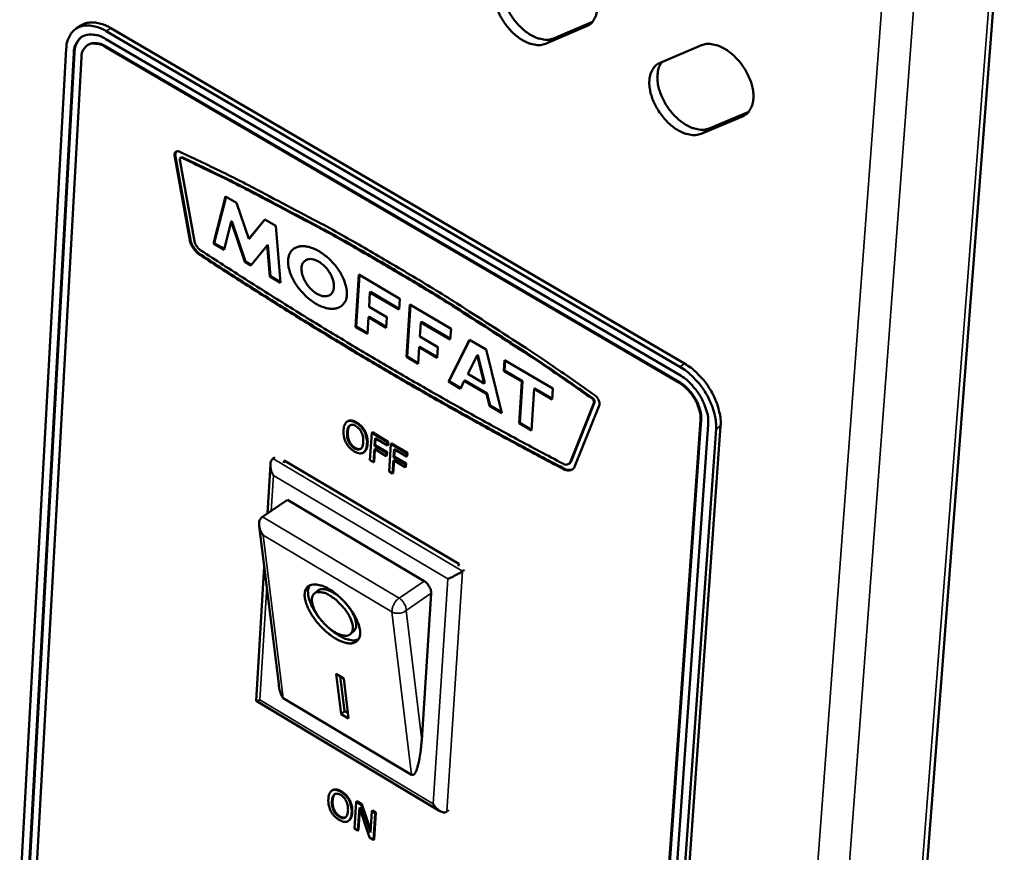
# Model space of a CAD drawing. Units: millimetres. Extents: x 65 to 5840, y 100 to 4100.
# Drawn here: x 3494 to 3576, y 3063 to 3133 of the extents above; entities that cross this region are included whole.
import ezdxf

# ---------------------------------------------------------------- set-up
doc = ezdxf.new("R2010")
doc.units = ezdxf.units.MM
doc.header["$LTSCALE"] = 20
doc.layers.add('Visible (ISO)', color=7, linetype='Continuous', lineweight=50)
doc.layers.add('Visible Narrow (ISO)', color=7, linetype='Continuous', lineweight=35)

msp = doc.modelspace()

# ---------------------------------------------------------------- linework, layer by layer
at = {"layer": 'Visible (ISO)'}
for p, q in [((3544.098, 2726.744), (3576.488, 3145.96)), ((3498.679, 3132.344), (3498.286, 3132.085)), ((3549.558, 3103.872), (3501.215, 3132.134)), ((3541.294, 3132.286), (3537.834, 3130.811)), ((3538.51, 3131.264), (3541.802, 3132.668)), ((3500.822, 3131.874), (3549.166, 3103.604)), ((3499.225, 3130.672), (3499.281, 3130.709)), ((3549.072, 3102.267), (3500.748, 3130.545)), ((3500.785, 3131.209), (3549.119, 3102.935)), ((3549.128, 3102.305), (3500.804, 3130.582)), ((3547.489, 3129.206), (3550.981, 3130.684)), ((3488.773, 2972.164), (3497.466, 3130.411)), ((3489.376, 2971.781), (3498.099, 3130.04)), ((3489.43, 2971.819), (3498.156, 3130.077)), ((3498.733, 3129.668), (3489.98, 2971.398)), ((3554.439, 3124.693), (3550.941, 3123.227)), ((3551.615, 3123.684), (3554.964, 3125.087)), ((3506.579, 3121.426), (3506.635, 3121.463)), ((3507.862, 3114.276), (3506.579, 3121.426)), ((3506.635, 3121.463), (3506.728, 3121.738)), ((3507.918, 3114.313), (3506.635, 3121.463)), ((3507.026, 3121.027), (3508.256, 3114.172)), ((3507.074, 3121.193), (3507.13, 3121.23)), ((3507.271, 3121.228), (3507.13, 3121.23)), ((3509.876, 3113.99), (3510.887, 3117.953)), ((3509.932, 3114.028), (3510.927, 3117.929)), ((3510.887, 3117.953), (3511.815, 3117.408)), ((3511.815, 3117.408), (3512.83, 3114.368)), ((3511.369, 3115.828), (3510.766, 3113.467)), ((3511.369, 3115.828), (3511.425, 3115.866)), ((3512.498, 3112.447), (3511.369, 3115.828)), ((3512.553, 3112.485), (3511.425, 3115.866)), ((3512.83, 3114.368), (3514.182, 3116.018)), ((3512.886, 3114.405), (3514.199, 3116.008)), ((3514.182, 3116.018), (3515.105, 3115.476)), ((3515.105, 3115.476), (3515.503, 3110.678)), ((3507.862, 3114.276), (3507.918, 3114.313)), ((3509.876, 3113.99), (3509.932, 3114.028)), ((3510.766, 3113.467), (3509.876, 3113.99)), ((3510.781, 3113.528), (3509.932, 3114.028)), ((3512.83, 3114.368), (3512.886, 3114.405)), ((3514.391, 3113.831), (3513.008, 3112.147)), ((3514.391, 3113.831), (3514.447, 3113.869)), ((3514.61, 3111.204), (3514.391, 3113.831)), ((3514.666, 3111.242), (3514.447, 3113.869)), ((3508.768, 3112.994), (3508.824, 3113.032)), ((3512.498, 3112.447), (3512.553, 3112.485)), ((3513.008, 3112.147), (3512.498, 3112.447)), ((3513.047, 3112.194), (3512.553, 3112.485)), ((3517.804, 3112.672), (3517.639, 3112.582)), ((3517.749, 3112.634), (3517.804, 3112.672)), ((3514.61, 3111.204), (3514.666, 3111.242)), ((3515.503, 3110.678), (3514.61, 3111.204)), ((3515.497, 3110.753), (3514.666, 3111.242)), ((3521.834, 3106.953), (3522.109, 3111.364)), ((3521.89, 3106.991), (3522.16, 3111.334)), ((3522.109, 3111.364), (3525.575, 3109.329)), ((3523.048, 3109.87), (3522.972, 3108.663)), ((3523.048, 3109.87), (3523.104, 3109.908)), ((3525.518, 3108.419), (3523.048, 3109.87)), ((3525.522, 3108.487), (3523.104, 3109.908)), ((3525.575, 3109.329), (3525.518, 3108.419)), ((3522.972, 3108.663), (3524.479, 3107.777)), ((3526.119, 3104.431), (3526.4, 3108.845)), ((3526.175, 3104.469), (3526.451, 3108.814)), ((3526.4, 3108.845), (3529.875, 3106.804)), ((3522.917, 3107.779), (3522.829, 3106.367)), ((3522.917, 3107.779), (3522.973, 3107.817)), ((3524.423, 3106.893), (3522.917, 3107.779)), ((3524.427, 3106.961), (3522.973, 3107.817)), ((3524.479, 3107.777), (3524.423, 3106.893)), ((3527.34, 3107.348), (3527.263, 3106.141)), ((3527.34, 3107.348), (3527.396, 3107.386)), ((3529.816, 3105.894), (3527.34, 3107.348)), ((3529.821, 3105.962), (3527.396, 3107.386)), ((3521.834, 3106.953), (3521.89, 3106.991)), ((3522.829, 3106.367), (3521.834, 3106.953)), ((3522.833, 3106.435), (3521.89, 3106.991)), ((3529.875, 3106.804), (3529.816, 3105.894)), ((3527.263, 3106.141), (3528.773, 3105.253)), ((3529.652, 3102.352), (3531.444, 3105.883)), ((3529.708, 3102.39), (3531.472, 3105.866)), ((3531.444, 3105.883), (3532.849, 3105.058)), ((3527.207, 3105.256), (3527.116, 3103.844)), ((3527.207, 3105.256), (3527.263, 3105.294)), ((3528.716, 3104.368), (3527.207, 3105.256)), ((3528.721, 3104.437), (3527.263, 3105.294)), ((3528.773, 3105.253), (3528.716, 3104.368)), ((3532.849, 3105.058), (3534.146, 3099.707)), ((3526.119, 3104.431), (3526.175, 3104.469)), ((3527.116, 3103.844), (3526.119, 3104.431)), ((3527.121, 3103.912), (3526.175, 3104.469)), ((3532.087, 3104.56), (3531.297, 3103.005)), ((3532.087, 3104.56), (3532.143, 3104.598)), ((3532.658, 3102.205), (3532.087, 3104.56)), ((3532.714, 3102.242), (3532.143, 3104.598)), ((3534.334, 3103.24), (3534.394, 3104.151)), ((3534.39, 3103.278), (3534.445, 3104.121)), ((3534.394, 3104.151), (3538.453, 3101.767)), ((3534.334, 3103.24), (3534.39, 3103.278)), ((3535.838, 3102.356), (3534.334, 3103.24)), ((3535.894, 3102.395), (3534.39, 3103.278)), ((3529.652, 3102.352), (3529.708, 3102.39)), ((3530.662, 3101.757), (3529.652, 3102.352)), ((3530.69, 3101.812), (3529.708, 3102.39)), ((3530.998, 3102.418), (3530.662, 3101.757)), ((3530.998, 3102.418), (3531.054, 3102.456)), ((3532.874, 3101.314), (3530.998, 3102.418)), ((3532.93, 3101.352), (3531.054, 3102.456)), ((3531.297, 3103.005), (3532.658, 3102.205)), ((3535.605, 3098.848), (3535.838, 3102.356)), ((3535.661, 3098.886), (3535.894, 3102.395)), ((3535.838, 3102.356), (3535.894, 3102.395)), ((3532.658, 3102.205), (3532.714, 3102.242)), ((3536.885, 3101.742), (3536.65, 3098.233)), ((3536.885, 3101.742), (3536.941, 3101.78)), ((3538.392, 3100.857), (3536.885, 3101.742)), ((3538.396, 3100.925), (3536.941, 3101.78)), ((3538.453, 3101.767), (3538.392, 3100.857)), ((3532.874, 3101.314), (3532.93, 3101.352)), ((3533.117, 3100.312), (3532.874, 3101.314)), ((3533.173, 3100.35), (3532.93, 3101.352)), ((3533.117, 3100.312), (3533.173, 3100.35)), ((3534.146, 3099.707), (3533.117, 3100.312)), ((3534.126, 3099.79), (3533.173, 3100.35)), ((3539.902, 3095.54), (3541.913, 3100.551)), ((3539.958, 3095.578), (3541.969, 3100.589)), ((3542.387, 3100.411), (3540.288, 3095.184)), ((3521.172, 3099.016), (3521.116, 3098.979)), ((3521.195, 3099.031), (3521.14, 3098.993)), ((3539.603, 2939.889), (3550.892, 3099.115)), ((3539.656, 2939.928), (3550.948, 3099.153)), ((3522.638, 3098.178), (3522.582, 3098.14)), ((3535.605, 3098.848), (3535.661, 3098.886)), ((3536.65, 3098.233), (3535.605, 3098.848)), ((3536.655, 3098.301), (3535.661, 3098.886)), ((3551.546, 3098.731), (3540.225, 2939.494)), ((3552.201, 3098.348), (3540.847, 2939.099)), ((3541.222, 2939.375), (3552.592, 3098.617)), ((3523.195, 3098.052), (3523.05, 3095.747)), ((3523.251, 3098.09), (3523.195, 3098.052)), ((3524.536, 3097.259), (3523.195, 3098.052)), ((3523.251, 3098.09), (3524.592, 3097.297)), ((3523.435, 3096.953), (3523.476, 3097.603)), ((3523.476, 3097.603), (3524.519, 3096.986)), ((3523.527, 3097.573), (3523.49, 3096.99)), ((3524.592, 3097.297), (3524.536, 3097.259)), ((3524.592, 3097.297), (3524.574, 3097.024)), ((3523.348, 3095.571), (3523.417, 3096.68)), ((3523.469, 3096.649), (3523.403, 3095.608)), ((3523.417, 3096.68), (3524.417, 3096.089)), ((3523.49, 3096.99), (3523.435, 3096.953)), ((3524.434, 3096.362), (3523.435, 3096.953)), ((3523.49, 3096.99), (3524.49, 3096.4)), ((3524.519, 3096.986), (3524.536, 3097.259)), ((3524.574, 3097.024), (3524.519, 3096.986)), ((3524.803, 3097.101), (3524.657, 3094.796)), ((3524.859, 3097.139), (3524.803, 3097.101)), ((3526.146, 3096.308), (3524.803, 3097.101)), ((3524.859, 3097.139), (3526.202, 3096.346)), ((3525.043, 3096.002), (3525.084, 3096.652)), ((3525.084, 3096.652), (3526.128, 3096.035)), ((3525.136, 3096.622), (3525.099, 3096.04)), ((3514.874, 3095.867), (3515.041, 3095.981)), ((3515.804, 3095.528), (3515.816, 3095.725)), ((3515.816, 3095.725), (3530.521, 3087.006)), ((3522.563, 3096.424), (3522.507, 3096.386)), ((3523.05, 3095.747), (3523.348, 3095.571)), ((3524.417, 3096.089), (3524.434, 3096.362)), ((3524.472, 3096.127), (3524.417, 3096.089)), ((3524.49, 3096.4), (3524.434, 3096.362)), ((3524.49, 3096.4), (3524.472, 3096.127)), ((3524.955, 3094.619), (3525.026, 3095.729)), ((3525.077, 3095.699), (3525.011, 3094.657)), ((3525.026, 3095.729), (3526.026, 3095.137)), ((3525.099, 3096.04), (3525.043, 3096.002)), ((3526.043, 3095.41), (3525.043, 3096.002)), ((3525.099, 3096.04), (3526.099, 3095.448)), ((3526.128, 3096.035), (3526.146, 3096.308)), ((3526.184, 3096.073), (3526.128, 3096.035)), ((3526.202, 3096.346), (3526.146, 3096.308)), ((3526.202, 3096.346), (3526.184, 3096.073)), ((3514.404, 3091.234), (3514.656, 3095.399)), ((3523.403, 3095.608), (3523.348, 3095.571)), ((3524.657, 3094.796), (3524.955, 3094.619)), ((3526.026, 3095.137), (3526.043, 3095.41)), ((3526.082, 3095.175), (3526.026, 3095.137)), ((3526.099, 3095.448), (3526.043, 3095.41)), ((3526.099, 3095.448), (3526.082, 3095.175)), ((3539.273, 3095.026), (3539.329, 3095.065)), ((3539.796, 3095.417), (3539.852, 3095.455)), ((3539.852, 3095.455), (3539.958, 3095.578)), ((3539.902, 3095.54), (3539.958, 3095.578)), ((3525.011, 3094.657), (3524.955, 3094.619)), ((3516.107, 3092.39), (3514.001, 3090.96)), ((3516.107, 3092.39), (3527.604, 3085.562)), ((3514.001, 3090.96), (3513.891, 3090.873)), ((3515.364, 3076.885), (3513.708, 3090.219)), ((3513.451, 3075.476), (3514.135, 3086.783)), ((3530.521, 3087.006), (3530.508, 3086.809)), ((3530.855, 3086.39), (3531.022, 3086.504)), ((3518.343, 3084.488), (3518.62, 3084.738)), ((3528.203, 3084.525), (3527.404, 3072.169)), ((3521.419, 3081.099), (3521.696, 3081.35)), ((3520.203, 3077.735), (3520.84, 3077.355)), ((3520.616, 3074.352), (3520.203, 3077.735)), ((3520.892, 3074.603), (3520.534, 3077.538)), ((3520.84, 3077.355), (3521.252, 3073.972)), ((3528.942, 3066.182), (3513.458, 3075.463)), ((3526.552, 3069.232), (3515.746, 3075.704)), ((3520.616, 3074.352), (3520.892, 3074.603)), ((3521.252, 3073.972), (3520.616, 3074.352)), ((3521.198, 3074.42), (3520.892, 3074.603)), ((3519.886, 3067.943), (3519.831, 3067.905)), ((3519.917, 3067.962), (3519.862, 3067.924)), ((3521.347, 3067.103), (3521.292, 3067.065)), ((3521.898, 3066.97), (3521.755, 3064.705)), ((3521.954, 3067.008), (3521.898, 3066.97)), ((3522.318, 3066.718), (3521.898, 3066.97)), ((3521.954, 3067.008), (3522.373, 3066.756)), ((3522.373, 3066.756), (3522.318, 3066.718)), ((3523.099, 3064.387), (3522.318, 3066.718)), ((3522.373, 3066.756), (3523.11, 3064.558)), ((3522.031, 3064.54), (3522.154, 3066.492)), ((3522.198, 3066.36), (3522.086, 3064.578)), ((3522.154, 3066.492), (3523.013, 3063.949)), ((3523.213, 3066.18), (3523.099, 3064.387)), ((3523.268, 3066.219), (3523.213, 3066.18)), ((3523.488, 3066.015), (3523.213, 3066.18)), ((3523.268, 3066.219), (3523.544, 3066.053)), ((3523.344, 3063.75), (3523.488, 3066.015)), ((3523.544, 3066.053), (3523.4, 3063.788)), ((3523.544, 3066.053), (3523.488, 3066.015)), ((3529.531, 3066.136), (3529.697, 3066.251)), ((3521.279, 3065.384), (3521.224, 3065.346)), ((3521.755, 3064.705), (3522.031, 3064.54)), ((3522.086, 3064.578), (3522.031, 3064.54)), ((3523.013, 3063.949), (3523.344, 3063.75)), ((3523.4, 3063.788), (3523.344, 3063.75))]:
    msp.add_line(p, q, dxfattribs=at)
at = {"layer": 'Visible (ISO)', "flags": 128}
for points in [[(3537.849, 3138.253, -0.045909), (3538.274, 3138.366, -0.074716), (3538.545, 3138.37, -0.024627), (3539.06, 3138.276, -0.043681), (3539.341, 3138.184, -0.029498), (3539.786, 3137.961, -0.032547), (3540.161, 3137.711, -0.024574), (3540.573, 3137.363, -0.026289), (3540.923, 3137, -0.023499), (3541.26, 3136.572, -0.02368), (3541.553, 3136.118, -0.025371), (3541.789, 3135.66, -0.024024), (3541.989, 3135.154, -0.03064), (3542.111, 3134.706, -0.027839), (3542.188, 3134.201, -0.04053), (3542.193, 3133.791, -0.037461), (3542.13, 3133.353, -0.054875), (3542.041, 3133.091, -0.033328), (3541.822, 3132.693, -0.086226), (3541.641, 3132.495, -0.057052), (3541.294, 3132.286)], [(3537.834, 3130.811, -0.045835), (3537.41, 3130.701, -0.074653), (3537.141, 3130.697, -0.024536), (3536.627, 3130.793, -0.043589), (3536.347, 3130.885, -0.029362), (3535.904, 3131.108, -0.032444), (3535.531, 3131.358, -0.024465), (3535.121, 3131.705, -0.026194), (3534.773, 3132.067, -0.023399), (3534.437, 3132.493, -0.023586), (3534.146, 3132.945, -0.025265), (3533.911, 3133.402, -0.023918), (3533.711, 3133.906, -0.030514), (3533.589, 3134.352, -0.027697), (3533.512, 3134.855, -0.040385), (3533.505, 3135.263, -0.03726), (3533.567, 3135.701, -0.054776), (3533.654, 3135.962, -0.033253), (3533.871, 3136.359, -0.086234), (3534.051, 3136.557, -0.056997), (3534.396, 3136.767)], [(3534.573, 3136.843, 0.043418), (3534.338, 3136.455, 0.071647), (3534.253, 3136.193, 0.022612), (3534.184, 3135.65, 0.041297), (3534.184, 3135.35, 0.02816), (3534.256, 3134.845, 0.031053), (3534.374, 3134.397, 0.024148), (3534.571, 3133.889, 0.02557), (3534.803, 3133.429, 0.023715), (3535.094, 3132.972, 0.023572), (3535.429, 3132.542, 0.026277), (3535.779, 3132.175, 0.024565), (3536.19, 3131.822, 0.032524), (3536.566, 3131.569, 0.029435), (3537.011, 3131.343, 0.043736), (3537.294, 3131.248, 0.02472), (3537.811, 3131.15, 0.074924), (3538.083, 3131.154, 0.046018), (3538.51, 3131.264)], [(3497.466, 3130.411, -0.044974), (3497.514, 3130.882, -0.062625), (3497.621, 3131.206, -0.021903), (3497.85, 3131.639, -0.04786), (3497.982, 3131.821, -0.055545), (3498.23, 3132.047, -0.055466), (3498.523, 3132.213, -0.049904), (3498.862, 3132.32, -0.050795), (3499.21, 3132.357, -0.037449), (3499.443, 3132.34, -0.015632), (3499.994, 3132.241, -0.052122), (3500.348, 3132.126, -0.036147), (3500.822, 3131.874)], [(3501.215, 3132.134, 0.029197), (3500.8, 3132.357, 0.044454), (3500.509, 3132.462, 0.010842), (3500.014, 3132.58, 0.029553), (3499.829, 3132.609, 0.039965), (3499.627, 3132.612, 0.019129), (3499.209, 3132.569, 0.065359), (3498.995, 3132.51, 0.040595), (3498.679, 3132.344)], [(3498.099, 3130.04, -0.057161), (3498.147, 3130.476, -0.0752), (3498.269, 3130.787, -0.031422), (3498.514, 3131.156, -0.062288), (3498.67, 3131.316, -0.065611), (3498.949, 3131.484, -0.065219), (3499.264, 3131.575, -0.050311), (3499.496, 3131.587, -0.023436), (3499.993, 3131.538, -0.062495), (3500.348, 3131.44, -0.046457), (3500.785, 3131.209)], [(3498.156, 3130.077, -0.036201), (3498.188, 3130.406, -0.053139), (3498.249, 3130.623, -0.015428), (3498.358, 3130.871, -0.018711), (3498.462, 3131.07, -0.06473), (3498.569, 3131.21, -0.04007), (3498.784, 3131.396)], [(3500.748, 3130.545, 0.046438), (3500.42, 3130.718, 0.062474), (3500.154, 3130.792, 0.023425), (3499.781, 3130.828, 0.050287), (3499.607, 3130.819, 0.065216), (3499.371, 3130.751, 0.065601), (3499.161, 3130.625, 0.062309), (3499.044, 3130.505, 0.031433), (3498.86, 3130.229, 0.075225), (3498.769, 3129.995, 0.057181), (3498.733, 3129.668)], [(3500.804, 3130.582, 0.042944), (3500.49, 3130.748, 0.059056), (3500.241, 3130.821, 0.020718), (3499.944, 3130.858, 0.027519), (3499.718, 3130.864, 0.078961), (3499.54, 3130.831, 0.049895), (3499.281, 3130.709)], [(3550.981, 3130.684, -0.045569), (3551.41, 3130.795, -0.074253), (3551.683, 3130.799, -0.024342), (3552.204, 3130.702, -0.043377), (3552.487, 3130.609, -0.029394), (3552.935, 3130.385, -0.032407), (3553.313, 3130.133, -0.024585), (3553.727, 3129.783, -0.026259), (3554.08, 3129.417, -0.023579), (3554.419, 3128.988, -0.023724), (3554.713, 3128.532, -0.025517), (3554.95, 3128.072, -0.02414), (3555.15, 3127.564, -0.030868), (3555.272, 3127.115, -0.028053), (3555.348, 3126.609, -0.040839), (3555.352, 3126.198, -0.037813), (3555.287, 3125.759, -0.055138), (3555.196, 3125.497, -0.033449), (3554.974, 3125.099, -0.086295), (3554.789, 3124.901, -0.057249), (3554.439, 3124.693)], [(3550.941, 3123.227, -0.045495), (3550.512, 3123.118, -0.07419), (3550.24, 3123.115, -0.024251), (3549.72, 3123.213, -0.043286), (3549.439, 3123.307, -0.02926), (3548.993, 3123.531, -0.032306), (3548.617, 3123.783, -0.024477), (3548.204, 3124.132, -0.026165), (3547.853, 3124.496, -0.023479), (3547.516, 3124.924, -0.02363), (3547.223, 3125.378, -0.02541), (3546.988, 3125.836, -0.024032), (3546.788, 3126.342, -0.030739), (3546.666, 3126.789, -0.027909), (3546.59, 3127.294, -0.040692), (3546.584, 3127.703, -0.037611), (3546.648, 3128.141, -0.055041), (3546.737, 3128.402, -0.033376), (3546.958, 3128.8, -0.086307), (3547.141, 3128.998, -0.057196), (3547.489, 3129.206)], [(3547.649, 3129.274, 0.043322), (3547.414, 3128.884, 0.071464), (3547.33, 3128.62, 0.022512), (3547.262, 3128.075, 0.041232), (3547.263, 3127.775, 0.028189), (3547.336, 3127.269, 0.031063), (3547.455, 3126.821, 0.024174), (3547.654, 3126.312, 0.025595), (3547.888, 3125.853, 0.023712), (3548.181, 3125.395, 0.023586), (3548.517, 3124.965, 0.026218), (3548.869, 3124.598, 0.024541), (3549.282, 3124.246, 0.032356), (3549.659, 3123.992, 0.029307), (3550.107, 3123.766, 0.043373), (3550.39, 3123.671, 0.024357), (3550.912, 3123.572, 0.074345), (3551.185, 3123.574, 0.045602), (3551.615, 3123.684)], [(3506.579, 3121.426, -0.103887), (3506.581, 3121.553, -0.122105), (3506.63, 3121.65, -0.068073), (3506.702, 3121.715, -0.067912), (3506.79, 3121.757, -0.121836), (3506.898, 3121.766, -0.103753), (3507.017, 3121.719)], [(3507.017, 3121.719, -0.003881), (3510.872, 3119.876, -0.007606), (3512.818, 3118.89, -0.000235), (3515.674, 3117.386, -0.000226), (3518.643, 3115.82, -0.007354), (3520.659, 3114.717, -0.003827), (3524.484, 3112.511)], [(3507.215, 3121.191, 0.156398), (3507.138, 3121.212, 0.156398), (3507.064, 3121.185, 0.171017), (3507.017, 3121.113, 0.171017), (3507.026, 3121.027)], [(3524.458, 3112.089, 0.003785), (3520.681, 3114.267, 0.007277), (3518.692, 3115.356, 0.000221), (3515.762, 3116.905, 0.00023), (3512.942, 3118.392, 0.007524), (3511.021, 3119.366, 0.003838), (3507.215, 3121.191)], [(3524.514, 3112.126, 0.003785), (3520.737, 3114.305, 0.007277), (3518.748, 3115.394, 0.000221), (3515.818, 3116.942, 0.00023), (3512.998, 3118.429, 0.007524), (3511.077, 3119.404, 0.003838), (3507.271, 3121.228)], [(3508.768, 3112.994, -0.031445), (3508.507, 3113.186, -0.051278), (3508.368, 3113.328, -0.013664), (3508.204, 3113.548, -0.013427), (3508.049, 3113.78, -0.050372), (3507.958, 3113.962, -0.031169), (3507.862, 3114.276)], [(3508.824, 3113.032, -0.031446), (3508.563, 3113.223, -0.051279), (3508.424, 3113.366, -0.013665), (3508.26, 3113.585, -0.013428), (3508.105, 3113.818, -0.050373), (3508.014, 3114, -0.03117), (3507.918, 3114.313)], [(3508.256, 3114.172, 0.047915), (3508.337, 3113.942, 0.047915), (3508.461, 3113.732, 0.047033), (3508.618, 3113.552, 0.047033), (3508.807, 3113.406)], [(3508.807, 3113.406, 0.002868), (3512.565, 3110.976, 0.002868), (3516.35, 3108.59, 0.002848), (3520.135, 3106.264, 0.002848), (3523.947, 3103.981)], [(3521.1, 3109.669, -0.06635), (3521.053, 3109.31, -0.087005), (3520.937, 3109.059, -0.038492), (3520.705, 3108.776, -0.070473), (3520.547, 3108.651, -0.061969), (3520.269, 3108.533, -0.061545), (3519.969, 3108.486, -0.04085), (3519.598, 3108.504, -0.043921), (3519.261, 3108.579, -0.027935), (3518.843, 3108.737, -0.031441), (3518.491, 3108.92, -0.022831), (3518.084, 3109.192, -0.024756), (3517.734, 3109.477, -0.021716), (3517.381, 3109.824, -0.021976), (3517.064, 3110.195, -0.023512), (3516.795, 3110.576, -0.022141), (3516.548, 3111.004, -0.028772), (3516.378, 3111.382, -0.025708), (3516.235, 3111.824, -0.039197), (3516.169, 3112.179, -0.035569), (3516.155, 3112.576, -0.055789), (3516.202, 3112.888, -0.055162), (3516.317, 3113.186, -0.070002), (3516.483, 3113.418, -0.070372), (3516.705, 3113.595, -0.062109), (3516.982, 3113.714, -0.061617), (3517.282, 3113.762, -0.041008), (3517.652, 3113.745, -0.044018), (3517.99, 3113.67, -0.028026), (3518.408, 3113.513, -0.031509), (3518.761, 3113.33, -0.022887), (3519.169, 3113.058, -0.024803), (3519.519, 3112.773, -0.02176), (3519.872, 3112.426, -0.022013), (3520.19, 3112.054, -0.023558), (3520.459, 3111.673, -0.022181), (3520.708, 3111.244, -0.028835), (3520.816, 3111.003, -0.012325), (3521.021, 3110.422, -0.052767), (3521.079, 3110.152, -0.03008), (3521.1, 3109.669)], [(3523.92, 3103.56, -0.002846), (3520.105, 3105.846, -0.002846), (3516.317, 3108.174, -0.002866), (3512.529, 3110.563, -0.002866), (3508.768, 3112.994)], [(3523.976, 3103.598, -0.002846), (3520.161, 3105.883, -0.002846), (3516.373, 3108.212, -0.002866), (3512.584, 3110.6, -0.002866), (3508.824, 3113.032)], [(3517.286, 3111.911, 0.035283), (3517.311, 3111.52, 0.059004), (3517.37, 3111.292, 0.016941), (3517.558, 3110.854, 0.03328), (3517.675, 3110.642, 0.030442), (3517.892, 3110.347, 0.029626), (3518.149, 3110.073, 0.037537), (3518.4, 3109.868, 0.033848), (3518.709, 3109.682, 0.054529), (3518.974, 3109.581, 0.053641), (3519.259, 3109.539, 0.080563), (3519.498, 3109.568, 0.085152), (3519.703, 3109.667, 0.086049), (3519.863, 3109.829, 0.081574), (3519.966, 3110.045, 0.055025), (3520.014, 3110.325, 0.055537), (3520, 3110.607, 0.034324), (3519.919, 3110.956, 0.038049), (3519.801, 3111.256, 0.02966), (3519.618, 3111.585, 0.030615), (3519.403, 3111.88, 0.033029), (3519.164, 3112.133, 0.030546), (3518.874, 3112.371, 0.044611), (3518.613, 3112.526, 0.041153), (3518.306, 3112.644, 0.067323), (3518.047, 3112.683, 0.070652), (3517.798, 3112.651, 0.088954), (3517.644, 3112.577, 0.054548), (3517.437, 3112.392, 0.106648), (3517.324, 3112.192, 0.085809), (3517.286, 3111.911)], [(3524.484, 3112.511, -0.003528), (3528.374, 3110.19, -0.006922), (3530.331, 3108.966, -0.000195), (3533.205, 3107.111, -0.000188), (3536.175, 3105.19, -0.006727), (3538.184, 3103.852, -0.003486), (3542.008, 3101.19)], [(3541.755, 3100.922, 0.003451), (3537.98, 3103.546, 0.006662), (3535.998, 3104.865, 0.000185), (3533.066, 3106.759, 0.000191), (3530.229, 3108.589, 0.006854), (3528.297, 3109.797, 0.003492), (3524.458, 3112.089)], [(3541.811, 3100.96, 0.003451), (3538.036, 3103.584, 0.006662), (3536.054, 3104.903, 0.000185), (3533.122, 3106.797, 0.000191), (3530.285, 3108.627, 0.006854), (3528.353, 3109.835, 0.003492), (3524.514, 3112.126)], [(3523.947, 3103.981, 0.003003), (3527.758, 3101.773, 0.003003), (3531.595, 3099.611, 0.002981), (3535.428, 3097.511, 0.002981), (3539.287, 3095.457)], [(3539.273, 3095.026, -0.002978), (3535.411, 3097.083, -0.002978), (3531.575, 3099.186, -0.003001), (3527.734, 3101.35, -0.003001), (3523.92, 3103.56)], [(3539.329, 3095.065, -0.002978), (3535.467, 3097.121, -0.002978), (3531.63, 3099.224, -0.003001), (3527.79, 3101.388, -0.003001), (3523.976, 3103.598)], [(3549.166, 3103.604, -0.021368), (3549.718, 3103.238, -0.03769), (3550.004, 3102.995, -0.006458), (3550.597, 3102.395, -0.020901), (3550.77, 3102.2, -0.019655), (3551.108, 3101.749, -0.019636), (3551.41, 3101.272, -0.020988), (3551.661, 3100.794, -0.020065), (3551.881, 3100.275, -0.024294), (3551.964, 3100.018, -0.008578), (3552.151, 3099.278, -0.044053), (3552.198, 3098.944, -0.024935), (3552.201, 3098.348)], [(3552.592, 3098.617, 0.02494), (3552.59, 3099.212, 0.04406), (3552.542, 3099.546, 0.008581), (3552.356, 3100.287, 0.024299), (3552.273, 3100.543, 0.02007), (3552.052, 3101.062, 0.020993), (3551.802, 3101.54, 0.019641), (3551.5, 3102.017, 0.01966), (3551.162, 3102.468, 0.020906), (3550.989, 3102.663, 0.006461), (3550.396, 3103.263, 0.037697), (3550.11, 3103.506, 0.021372), (3549.558, 3103.872)], [(3550.892, 3099.115, 0.028602), (3550.884, 3099.545, 0.049576), (3550.84, 3099.79, 0.011179), (3550.681, 3100.308, 0.027617), (3550.601, 3100.512, 0.023312), (3550.413, 3100.875, 0.023976), (3550.198, 3101.209, 0.024273), (3550.066, 3101.377, 0.008767), (3549.671, 3101.814, 0.043035), (3549.465, 3102, 0.025038), (3549.072, 3102.267)], [(3549.119, 3102.935, -0.025045), (3549.644, 3102.579, -0.043045), (3549.918, 3102.332, -0.008772), (3550.445, 3101.748, -0.024279), (3550.621, 3101.525, -0.023983), (3550.908, 3101.079, -0.023318), (3551.158, 3100.595, -0.027625), (3551.265, 3100.323, -0.011186), (3551.477, 3099.632, -0.049589), (3551.535, 3099.305, -0.02861), (3551.546, 3098.731)], [(3550.948, 3099.153, 0.028602), (3550.939, 3099.583, 0.049577), (3550.896, 3099.828, 0.01118), (3550.737, 3100.346, 0.027618), (3550.657, 3100.55, 0.023313), (3550.469, 3100.913, 0.023977), (3550.254, 3101.248, 0.024274), (3550.122, 3101.415, 0.008767), (3549.727, 3101.853, 0.043036), (3549.521, 3102.038, 0.025039), (3549.128, 3102.305)], [(3541.913, 3100.551, 0.067081), (3541.918, 3100.648, 0.067081), (3541.897, 3100.743, 0.080108), (3541.84, 3100.844, 0.080108), (3541.755, 3100.922)], [(3541.969, 3100.589, 0.067083), (3541.974, 3100.686, 0.067083), (3541.953, 3100.781, 0.08011), (3541.896, 3100.882, 0.08011), (3541.811, 3100.96)], [(3542.008, 3101.19, -0.039985), (3542.149, 3101.066, -0.058665), (3542.228, 3100.964, -0.021504), (3542.309, 3100.814, -0.025258), (3542.366, 3100.68, -0.069145), (3542.389, 3100.578, -0.043345), (3542.387, 3100.411)], [(3514.913, 3094.457, -0.047103), (3514.758, 3094.762, -0.059728), (3514.69, 3095.024, -0.027225), (3514.663, 3095.344, -0.044548), (3514.675, 3095.54, -0.099195), (3514.725, 3095.679, -0.060793), (3514.874, 3095.867)], [(3540.288, 3095.184, -0.079922), (3540.173, 3095.017, -0.110777), (3540.05, 3094.935, -0.053548), (3539.899, 3094.894, -0.040517), (3539.692, 3094.879, -0.082733), (3539.492, 3094.914, -0.067975), (3539.273, 3095.026)], [(3539.287, 3095.457, 0.121617), (3539.459, 3095.365, 0.121617), (3539.654, 3095.364, 0.09582), (3539.795, 3095.428, 0.09582), (3539.902, 3095.54)], [(3540.133, 3094.988, -0.05854), (3539.953, 3094.93, -0.05854), (3539.766, 3094.915, -0.07257), (3539.536, 3094.958, -0.07257), (3539.329, 3095.065)], [(3514.043, 3089.426, -0.049639), (3513.856, 3089.714, -0.063829), (3513.764, 3089.966, -0.029211), (3513.712, 3090.281, -0.043388), (3513.708, 3090.496, -0.095966), (3513.75, 3090.656, -0.061047), (3513.891, 3090.873)], [(3529.613, 3085.733, 0.007194), (3529.892, 3085.854, 0.014246), (3530.03, 3085.922, 0.001029), (3530.264, 3086.045, 0.001085), (3530.485, 3086.162, 0.015019), (3530.609, 3086.233, 0.007374), (3530.855, 3086.39)], [(3519.628, 3084.859, -0.019685), (3520.134, 3084.519, -0.034953), (3520.396, 3084.297, -0.005767), (3520.948, 3083.748, -0.018832), (3521.109, 3083.572, -0.020089), (3521.403, 3083.195, -0.018542), (3521.688, 3082.763, -0.025843), (3521.883, 3082.403, -0.021795), (3522.072, 3081.957, -0.039025), (3522.165, 3081.629, -0.034144), (3522.217, 3081.242, -0.0649), (3522.198, 3080.954, -0.068571), (3522.109, 3080.696, -0.090813), (3521.963, 3080.504, -0.090895), (3521.759, 3080.377, -0.068733), (3521.495, 3080.312, -0.065079), (3521.207, 3080.32, -0.034222), (3520.828, 3080.407, -0.039123), (3520.511, 3080.531, -0.021798), (3520.085, 3080.76, -0.025879), (3519.747, 3080.987, -0.018515), (3519.344, 3081.311, -0.020088), (3518.997, 3081.638, -0.018771), (3518.661, 3082.009, -0.018282), (3518.344, 3082.414, -0.022273), (3518.099, 3082.786, -0.01954), (3517.857, 3083.231, -0.031068), (3517.713, 3083.574, -0.025931), (3517.588, 3084.001, -0.050051), (3517.547, 3084.314, -0.048191), (3517.568, 3084.641, -0.080542), (3517.65, 3084.887, -0.086167), (3517.798, 3085.08, -0.0867), (3518.003, 3085.212, -0.081071), (3518.255, 3085.272, -0.048919), (3518.449, 3085.268, -0.021348), (3518.887, 3085.196, -0.05539), (3519.227, 3085.084, -0.043068), (3519.628, 3084.859)], [(3522.082, 3080.648, -0.044798), (3521.758, 3080.564, -0.078308), (3521.566, 3080.563, -0.025043), (3521.153, 3080.646, -0.040817), (3520.908, 3080.729, -0.022404), (3520.499, 3080.93, -0.026703), (3520.174, 3081.131, -0.018357), (3519.776, 3081.43, -0.020275), (3519.438, 3081.728, -0.017919), (3519.093, 3082.081, -0.017915), (3518.775, 3082.458, -0.020296), (3518.512, 3082.823, -0.01837), (3518.253, 3083.247, -0.026754), (3518.085, 3083.59, -0.022446), (3517.925, 3084.016, -0.040923), (3517.865, 3084.268, -0.025153), (3517.823, 3084.687, -0.078482), (3517.844, 3084.877, -0.044922), (3517.959, 3085.19)], [(3521.696, 3081.35, 0.057276), (3521.832, 3081.555, 0.09598), (3521.872, 3081.696, 0.037063), (3521.877, 3081.991, 0.050706), (3521.842, 3082.205, 0.025897), (3521.732, 3082.545, 0.031151), (3521.609, 3082.815, 0.01995), (3521.406, 3083.161, 0.022503), (3521.201, 3083.452, 0.019394), (3520.945, 3083.757, 0.019401), (3520.667, 3084.041, 0.022477), (3520.397, 3084.274, 0.01994), (3520.071, 3084.509, 0.031089), (3519.814, 3084.658, 0.025846), (3519.486, 3084.8, 0.050571), (3519.277, 3084.855, 0.036914), (3518.982, 3084.88, 0.095771), (3518.837, 3084.853, 0.057109), (3518.62, 3084.738)], [(3527.604, 3085.562, -0.039582), (3527.807, 3085.409, -0.05955), (3527.919, 3085.284, -0.021367), (3528.042, 3085.09, -0.0234), (3528.138, 3084.904, -0.065339), (3528.182, 3084.76, -0.041421), (3528.203, 3084.525)], [(3519.694, 3084.321, 0.052118), (3519.376, 3084.501, 0.062996), (3519.086, 3084.587, 0.028337), (3518.738, 3084.624, 0.064788), (3518.585, 3084.611, 0.09703), (3518.397, 3084.531, 0.101366), (3518.26, 3084.39, 0.082752), (3518.175, 3084.192, 0.074195), (3518.153, 3083.953, 0.038305), (3518.196, 3083.635, 0.042703), (3518.28, 3083.36, 0.022967), (3518.45, 3082.987, 0.027451), (3518.623, 3082.69, 0.020138), (3518.873, 3082.342, 0.021392), (3519.135, 3082.035, 0.021905), (3519.418, 3081.756, 0.020216), (3519.748, 3081.481, 0.028902), (3520.024, 3081.294, 0.023985), (3520.379, 3081.105, 0.046085), (3520.644, 3081.008, 0.042815), (3520.943, 3080.956, 0.079773), (3521.174, 3080.973, 0.089279), (3521.364, 3081.056, 0.100147), (3521.502, 3081.195, 0.092991), (3521.584, 3081.39, 0.057781), (3521.609, 3081.649, 0.056393), (3521.575, 3081.914, 0.027937), (3521.464, 3082.272, 0.03354), (3521.336, 3082.557, 0.020859), (3521.119, 3082.925, 0.023689), (3520.901, 3083.232, 0.020536), (3520.76, 3083.395, 0.007061), (3520.327, 3083.847, 0.037875), (3520.109, 3084.038, 0.021765), (3519.694, 3084.321)], [(3515.746, 3075.704, -0.031319), (3515.633, 3075.836, -0.067941), (3515.593, 3075.906, -0.015939), (3515.55, 3076.026, -0.006853), (3515.463, 3076.308, -0.028905), (3515.408, 3076.547, -0.02076), (3515.364, 3076.885)], [(3513.768, 3075.545, -0.08477), (3513.657, 3075.485, -0.08477), (3513.533, 3075.466, -0.027526), (3513.492, 3075.468, -0.027526), (3513.451, 3075.476)], [(3527.404, 3072.169, -0.007772), (3527.363, 3071.626, -0.01384), (3527.327, 3071.322, -0.000982), (3527.227, 3070.653, -0.007051), (3527.212, 3070.56, -0.012531), (3527.158, 3070.3, -0.008785), (3527.066, 3069.934, -0.022853), (3527.009, 3069.756, -0.014611), (3526.9, 3069.486, -0.054744), (3526.818, 3069.344, -0.066306), (3526.725, 3069.247, -0.149081), (3526.668, 3069.224, -0.077356), (3526.552, 3069.232)], [(3529.531, 3066.136, -0.070367), (3529.317, 3066.073, -0.111795), (3529.175, 3066.083, -0.054206), (3529.011, 3066.154, -0.031566), (3528.754, 3066.321, -0.063865), (3528.559, 3066.51, -0.052733), (3528.382, 3066.786)]]:
    msp.add_lwpolyline(points, format="xyb", dxfattribs=at)
at = {"layer": 'Visible (ISO)'}
for points, degree, knots in [([(3521.14, 3098.993), (3521.042, 3098.935), (3520.97, 3098.844), (3520.885, 3098.662), (3520.832, 3098.524), (3520.816, 3098.263)], 3, [-0.3125149, -0.3125149, -0.3125149, -0.3125149, -0.1192029, -0.1192029, 0, 0, 0, 0]), ([(3521.879, 3098.88), (3521.799, 3098.927), (3521.718, 3098.967), (3521.564, 3099.023), (3521.491, 3099.04), (3521.315, 3099.055), (3521.221, 3099.037), (3521.14, 3098.993)], 3, [-0.126648, -0.126648, -0.126648, -0.126648, -0.089207, -0.089207, -0.0540053, -0.0540053, 0, 0, 0, 0]), ([(3520.816, 3098.263), (3520.803, 3098.066), (3520.816, 3097.854), (3520.906, 3097.493), (3520.956, 3097.355), (3521.027, 3097.218)], 3, [-0.1443876, -0.1443876, -0.1443876, -0.1443876, -0.0548858, -0.0548858, 0, 0, 0, 0]), ([(3521.126, 3098.079), (3521.133, 3098.2), (3521.154, 3098.368), (3521.253, 3098.571), (3521.295, 3098.629), (3521.353, 3098.668)], 3, [-0.1211847, -0.1211847, -0.1211847, -0.1211847, -0.0402462, -0.0402462, 0, 0, 0, 0]), ([(3521.383, 3098.686), (3521.304, 3098.62), (3521.196, 3098.341), (3521.182, 3098.117)], 2, [0.135759, 0.135759, 0.135759, 1, 2, 2, 2]), ([(3521.353, 3098.668), (3521.387, 3098.692), (3521.426, 3098.709), (3521.518, 3098.728), (3521.563, 3098.726), (3521.685, 3098.706), (3521.775, 3098.666), (3521.865, 3098.613)], 3, [-0.07605639, -0.07605639, -0.07605639, -0.07605639, -0.06009567, -0.06009567, -0.04194265, -0.04194265, 0, 0, 0, 0]), ([(3521.865, 3098.613), (3521.923, 3098.579), (3521.981, 3098.538), (3522.089, 3098.445), (3522.139, 3098.394), (3522.249, 3098.259), (3522.302, 3098.172), (3522.345, 3098.081)], 3, [-0.08945978, -0.08945978, -0.08945978, -0.08945978, -0.06202653, -0.06202653, -0.03636172, -0.03636172, 0, 0, 0, 0]), ([(3522.582, 3098.14), (3522.542, 3098.217), (3522.496, 3098.291), (3522.381, 3098.45), (3522.319, 3098.52), (3522.15, 3098.697), (3522.017, 3098.799), (3521.879, 3098.88)], 3, [-0.106833, -0.106833, -0.106833, -0.106833, -0.0877637, -0.0877637, -0.0642579, -0.0642579, 0, 0, 0, 0]), ([(3522.795, 3097.092), (3522.812, 3097.353), (3522.779, 3097.559), (3522.706, 3097.856), (3522.655, 3097.999), (3522.582, 3098.14)], 3, [-0.1188646, -0.1188646, -0.1188646, -0.1188646, -0.0566297, -0.0566297, 0, 0, 0, 0]), ([(3521.748, 3096.742), (3521.698, 3096.771), (3521.65, 3096.804), (3521.557, 3096.88), (3521.515, 3096.92), (3521.404, 3097.042), (3521.346, 3097.128), (3521.229, 3097.343), (3521.19, 3097.46), (3521.122, 3097.745), (3521.116, 3097.921), (3521.126, 3098.079)], 3, [-0.1831671, -0.1831671, -0.1831671, -0.1831671, -0.1637177, -0.1637177, -0.1454229, -0.1454229, -0.114093, -0.114093, -0.0719421, -0.0719421, 0, 0, 0, 0]), ([(3522.345, 3098.081), (3522.418, 3097.929), (3522.448, 3097.787), (3522.49, 3097.558), (3522.493, 3097.411), (3522.485, 3097.276)], 3, [-0.09325893, -0.09325893, -0.09325893, -0.09325893, -0.06148371, -0.06148371, 0, 0, 0, 0]), ([(3521.027, 3097.218), (3521.068, 3097.141), (3521.114, 3097.066), (3521.215, 3096.925), (3521.27, 3096.858), (3521.456, 3096.663), (3521.591, 3096.56), (3521.729, 3096.478)], 3, [-0.1308769, -0.1308769, -0.1308769, -0.1308769, -0.0971793, -0.0971793, -0.0649253, -0.0649253, 0, 0, 0, 0]), ([(3521.729, 3096.478), (3521.809, 3096.43), (3521.889, 3096.391), (3522.042, 3096.335), (3522.117, 3096.316), (3522.294, 3096.3), (3522.389, 3096.32), (3522.471, 3096.364)], 3, [-0.1273737, -0.1273737, -0.1273737, -0.1273737, -0.0896886, -0.0896886, -0.0544636, -0.0544636, 0, 0, 0, 0]), ([(3522.485, 3097.276), (3522.479, 3097.177), (3522.466, 3097.08), (3522.423, 3096.918), (3522.395, 3096.848), (3522.301, 3096.709), (3522.24, 3096.675), (3522.138, 3096.635), (3522.074, 3096.629), (3521.92, 3096.654), (3521.834, 3096.69), (3521.748, 3096.742)], 3, [-0.1452046, -0.1452046, -0.1452046, -0.1452046, -0.1227199, -0.1227199, -0.1035141, -0.1035141, -0.0759439, -0.0759439, -0.0406244, -0.0406244, 0, 0, 0, 0]), ([(3522.471, 3096.364), (3522.519, 3096.39), (3522.561, 3096.425), (3522.636, 3096.513), (3522.668, 3096.567), (3522.738, 3096.724), (3522.781, 3096.869), (3522.795, 3097.092)], 3, [-0.2200226, -0.2200226, -0.2200226, -0.2200226, -0.163073, -0.163073, -0.1016269, -0.1016269, 0, 0, 0, 0]), ([(3522.851, 3097.13), (3522.834, 3096.85), (3522.678, 3096.502), (3522.563, 3096.424)], 2, [0, 0, 0, 1, 1.869268, 1.869268, 1.869268]), ([(3519.862, 3067.924), (3519.765, 3067.868), (3519.694, 3067.78), (3519.61, 3067.602), (3519.557, 3067.467), (3519.541, 3067.21)], 3, [-0.3125149, -0.3125149, -0.3125149, -0.3125149, -0.1192029, -0.1192029, 0, 0, 0, 0]), ([(3519.848, 3067.026), (3519.856, 3067.144), (3519.877, 3067.309), (3519.974, 3067.507), (3520.016, 3067.564), (3520.073, 3067.601)], 3, [-0.1211847, -0.1211847, -0.1211847, -0.1211847, -0.0402462, -0.0402462, 0, 0, 0, 0]), ([(3520.595, 3067.802), (3520.515, 3067.85), (3520.435, 3067.89), (3520.282, 3067.948), (3520.21, 3067.965), (3520.036, 3067.983), (3519.942, 3067.966), (3519.862, 3067.924)], 3, [-0.126648, -0.126648, -0.126648, -0.126648, -0.089207, -0.089207, -0.0540053, -0.0540053, 0, 0, 0, 0]), ([(3520.098, 3067.616), (3520.023, 3067.552), (3519.918, 3067.284), (3519.904, 3067.064)], 2, [0.165695, 0.165695, 0.165695, 1, 2, 2, 2]), ([(3520.073, 3067.601), (3520.107, 3067.624), (3520.145, 3067.641), (3520.237, 3067.658), (3520.281, 3067.655), (3520.402, 3067.634), (3520.492, 3067.593), (3520.58, 3067.54)], 3, [-0.07605639, -0.07605639, -0.07605639, -0.07605639, -0.06009567, -0.06009567, -0.04194265, -0.04194265, 0, 0, 0, 0]), ([(3520.58, 3067.54), (3520.638, 3067.505), (3520.695, 3067.465), (3520.802, 3067.372), (3520.852, 3067.321), (3520.961, 3067.186), (3521.014, 3067.101), (3521.057, 3067.01)], 3, [-0.08945978, -0.08945978, -0.08945978, -0.08945978, -0.06202653, -0.06202653, -0.03636172, -0.03636172, 0, 0, 0, 0]), ([(3521.292, 3067.065), (3521.251, 3067.142), (3521.206, 3067.215), (3521.092, 3067.373), (3521.03, 3067.443), (3520.863, 3067.618), (3520.731, 3067.72), (3520.595, 3067.802)], 3, [-0.106833, -0.106833, -0.106833, -0.106833, -0.0877637, -0.0877637, -0.0642579, -0.0642579, 0, 0, 0, 0]), ([(3519.541, 3067.21), (3519.529, 3067.017), (3519.542, 3066.808), (3519.631, 3066.452), (3519.681, 3066.315), (3519.751, 3066.18)], 3, [-0.1443876, -0.1443876, -0.1443876, -0.1443876, -0.0548858, -0.0548858, 0, 0, 0, 0]), ([(3520.465, 3065.702), (3520.416, 3065.731), (3520.368, 3065.765), (3520.276, 3065.84), (3520.234, 3065.88), (3520.125, 3066.002), (3520.066, 3066.087), (3519.951, 3066.3), (3519.912, 3066.416), (3519.845, 3066.697), (3519.839, 3066.871), (3519.848, 3067.026)], 3, [-0.1831671, -0.1831671, -0.1831671, -0.1831671, -0.1637177, -0.1637177, -0.1454229, -0.1454229, -0.114093, -0.114093, -0.0719421, -0.0719421, 0, 0, 0, 0]), ([(3521.057, 3067.01), (3521.129, 3066.86), (3521.159, 3066.719), (3521.2, 3066.494), (3521.204, 3066.349), (3521.195, 3066.217)], 3, [-0.09325893, -0.09325893, -0.09325893, -0.09325893, -0.06148371, -0.06148371, 0, 0, 0, 0]), ([(3521.503, 3066.032), (3521.519, 3066.288), (3521.487, 3066.491), (3521.414, 3066.784), (3521.363, 3066.926), (3521.292, 3067.065)], 3, [-0.1188646, -0.1188646, -0.1188646, -0.1188646, -0.0566297, -0.0566297, 0, 0, 0, 0]), ([(3519.751, 3066.18), (3519.791, 3066.103), (3519.837, 3066.029), (3519.937, 3065.889), (3519.991, 3065.822), (3520.176, 3065.628), (3520.31, 3065.525), (3520.447, 3065.442)], 3, [-0.1308769, -0.1308769, -0.1308769, -0.1308769, -0.0971793, -0.0971793, -0.0649253, -0.0649253, 0, 0, 0, 0]), ([(3521.195, 3066.217), (3521.189, 3066.119), (3521.176, 3066.024), (3521.134, 3065.865), (3521.107, 3065.797), (3521.014, 3065.662), (3520.953, 3065.629), (3520.852, 3065.591), (3520.788, 3065.586), (3520.636, 3065.613), (3520.551, 3065.65), (3520.465, 3065.702)], 3, [-0.1452046, -0.1452046, -0.1452046, -0.1452046, -0.1227199, -0.1227199, -0.1035141, -0.1035141, -0.0759439, -0.0759439, -0.0406244, -0.0406244, 0, 0, 0, 0]), ([(3521.182, 3065.32), (3521.229, 3065.345), (3521.271, 3065.379), (3521.345, 3065.465), (3521.377, 3065.517), (3521.446, 3065.67), (3521.489, 3065.813), (3521.503, 3066.032)], 3, [-0.2200226, -0.2200226, -0.2200226, -0.2200226, -0.163073, -0.163073, -0.1016269, -0.1016269, 0, 0, 0, 0]), ([(3521.558, 3066.07), (3521.541, 3065.795), (3521.389, 3065.459), (3521.279, 3065.384)], 2, [0, 0, 0, 1, 1.843219, 1.843219, 1.843219]), ([(3520.447, 3065.442), (3520.526, 3065.395), (3520.605, 3065.355), (3520.757, 3065.297), (3520.831, 3065.278), (3521.007, 3065.26), (3521.1, 3065.278), (3521.182, 3065.32)], 3, [-0.1273737, -0.1273737, -0.1273737, -0.1273737, -0.0896886, -0.0896886, -0.0544636, -0.0544636, 0, 0, 0, 0])]:
    msp.add_open_spline(points, degree=degree, knots=knots, dxfattribs=at)
for points in [[(3521.172, 3099.016), (3521.184, 3099.024), (3521.195, 3099.031)], [(3521.195, 3099.031), (3521.335, 3099.107), (3521.71, 3099.05), (3521.935, 3098.917)], [(3521.182, 3098.117), (3521.153, 3097.663), (3521.493, 3096.963), (3521.803, 3096.779)], [(3521.935, 3098.917), (3522.164, 3098.782), (3522.52, 3098.401), (3522.638, 3098.178)], [(3522.638, 3098.178), (3522.756, 3097.95), (3522.869, 3097.418), (3522.851, 3097.13)], [(3521.803, 3096.779), (3522.094, 3096.608), (3522.287, 3096.712)], [(3519.886, 3067.943), (3519.901, 3067.953), (3519.917, 3067.962)], [(3519.917, 3067.962), (3520.056, 3068.035), (3520.427, 3067.974), (3520.65, 3067.84)], [(3520.65, 3067.84), (3520.877, 3067.704), (3521.23, 3067.324), (3521.347, 3067.103)], [(3519.904, 3067.064), (3519.876, 3066.618), (3520.213, 3065.924), (3520.52, 3065.74)], [(3521.347, 3067.103), (3521.463, 3066.877), (3521.576, 3066.352), (3521.558, 3066.07)], [(3520.52, 3065.74), (3520.812, 3065.564), (3521.004, 3065.67)]]:
    msp.add_open_spline(points, degree=2, dxfattribs=at)
at = {"layer": 'Visible Narrow (ISO)'}
for p, q in [((3576.069, 3145.677), (3543.692, 2726.018)), ((3569.412, 3141.185), (3537.768, 2721.208)), ((3535.379, 2721.208), (3566.552, 3139.256)), ((3500.822, 3131.874), (3501.215, 3132.134)), ((3541.294, 3132.286), (3541.706, 3132.562)), ((3500.748, 3130.545), (3500.804, 3130.582)), ((3537.834, 3130.811), (3538.51, 3131.264)), ((3498.099, 3130.04), (3498.156, 3130.077)), ((3554.439, 3124.693), (3554.876, 3124.989)), ((3550.941, 3123.227), (3551.615, 3123.684)), ((3507.215, 3121.191), (3507.271, 3121.228)), ((3524.458, 3112.089), (3524.514, 3112.126)), ((3523.92, 3103.56), (3523.976, 3103.598)), ((3549.558, 3103.872), (3549.166, 3103.604)), ((3549.072, 3102.267), (3549.128, 3102.305)), ((3541.755, 3100.922), (3541.811, 3100.96)), ((3541.913, 3100.551), (3541.969, 3100.589)), ((3550.892, 3099.115), (3550.948, 3099.153)), ((3521.182, 3098.117), (3521.126, 3098.079)), ((3521.935, 3098.917), (3521.879, 3098.88)), ((3552.201, 3098.348), (3552.592, 3098.617)), ((3521.803, 3096.779), (3521.748, 3096.742)), ((3522.851, 3097.13), (3522.795, 3097.092)), ((3530.855, 3086.39), (3514.874, 3095.867)), ((3514.732, 3091.456), (3514.913, 3094.457)), ((3514.913, 3094.457), (3529.613, 3085.733)), ((3525.499, 3084.122), (3514.001, 3090.96)), ((3515.746, 3075.704), (3514.043, 3089.426)), ((3514.043, 3089.426), (3524.903, 3082.963)), ((3529.613, 3085.733), (3528.382, 3066.786)), ((3529.531, 3066.136), (3530.855, 3086.39)), ((3513.768, 3075.545), (3514.346, 3085.086)), ((3527.604, 3085.562), (3525.499, 3084.122)), ((3526.098, 3083.084), (3528.203, 3084.525)), ((3524.903, 3082.963), (3526.552, 3069.232)), ((3527.404, 3072.169), (3526.098, 3083.084)), ((3528.382, 3066.786), (3513.768, 3075.545)), ((3520.65, 3067.84), (3520.595, 3067.802)), ((3519.904, 3067.064), (3519.848, 3067.026)), ((3521.558, 3066.07), (3521.503, 3066.032)), ((3520.52, 3065.74), (3520.465, 3065.702))]:
    msp.add_line(p, q, dxfattribs=at)
at = {"layer": 'Visible Narrow (ISO)', "flags": 128}
for points in [[(3525.499, 3084.122, 0.036128), (3525.293, 3083.94, 0.055543), (3525.182, 3083.799, 0.019751), (3525.055, 3083.574, 0.02212), (3524.958, 3083.364, 0.062334), (3524.918, 3083.214, 0.038167), (3524.903, 3082.963)], [(3526.098, 3083.084, 0.041367), (3526.078, 3083.32, 0.065279), (3526.033, 3083.463, 0.023354), (3525.937, 3083.65, 0.021324), (3525.814, 3083.843, 0.05949), (3525.702, 3083.969, 0.039529), (3525.499, 3084.122)], [(3524.903, 3082.963, 0.048959), (3525.13, 3082.866, 0.071635), (3525.297, 3082.84, 0.029489), (3525.517, 3082.849, 0.029406), (3525.735, 3082.884, 0.071432), (3525.894, 3082.944, 0.04889), (3526.098, 3083.084)]]:
    msp.add_lwpolyline(points, format="xyb", dxfattribs=at)

doc.saveas('drawing.dxf')
